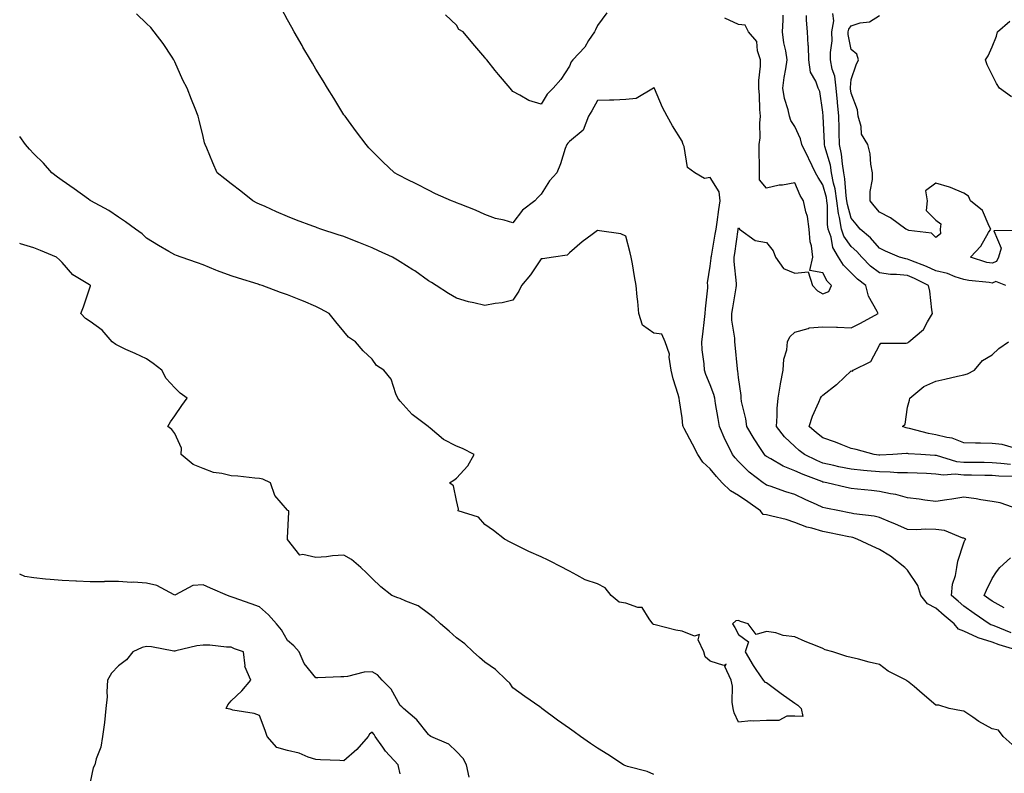
# Model space of a CAD drawing. Units: inches. Extents: x 960563 to 963203, y 7276778 to 7279418.
# Drawn here: x 960563 to 960912, y 7278029 to 7278296 of the extents above; entities that cross this region are included whole.
import ezdxf

# ---------------------------------------------------------------- set-up
doc = ezdxf.new("R2010")
doc.units = ezdxf.units.IN
doc.header["$MEASUREMENT"] = 0
doc.layers.add('Contour_96057276', color=7, linetype='Continuous', true_color=0x81f654)

msp = doc.modelspace()

# ---------------------------------------------------------------- linework, layer by layer
at = {"layer": 'Contour_96057276'}
for points in [[(960914.86, 7278078.73, 3189), (960908.84, 7278081.13, 3189), (960908.05, 7278081.42, 3189), (960907.67, 7278081.54, 3189), (960906.98, 7278081.92, 3189), (960901.68, 7278085.55, 3189), (960898.05, 7278088.19, 3189), (960896.01, 7278089.88, 3189), (960893.6, 7278091.92, 3189), (960893.98, 7278095.99, 3189), (960895.13, 7278099, 3189), (960895.59, 7278101.92, 3189), (960895.86, 7278104.11, 3189), (960898.05, 7278110.59, 3189), (960898.36, 7278111.61, 3189), (960898.76, 7278111.92, 3189), (960898.28, 7278112.15, 3189), (960898.05, 7278112.23, 3189), (960897.66, 7278112.31, 3189), (960891.15, 7278115.02, 3189), (960888.05, 7278115.38, 3189), (960884.48, 7278115.49, 3189), (960881.4, 7278115.27, 3189), (960878.05, 7278115.41, 3189), (960873.5, 7278117.37, 3189), (960871.98, 7278117.99, 3189), (960868.05, 7278119.63, 3189), (960866.23, 7278120.1, 3189), (960859.05, 7278120.92, 3189), (960858.05, 7278121.13, 3189), (960857.4, 7278121.27, 3189), (960853.97, 7278121.92, 3189), (960849.05, 7278122.92, 3189), (960848.05, 7278123.14, 3189), (960845.77, 7278124.2, 3189), (960842.01, 7278125.88, 3189), (960838.05, 7278127.81, 3189), (960834.84, 7278128.71, 3189), (960829.3, 7278130.67, 3189), (960828.05, 7278131.06, 3189), (960827.55, 7278131.42, 3189), (960826.81, 7278131.92, 3189), (960821.8, 7278135.67, 3189), (960818.05, 7278139.52, 3189), (960816.89, 7278140.76, 3189), (960815.97, 7278141.92, 3189), (960813.89, 7278146.08, 3189), (960813.29, 7278147.16, 3189), (960811.35, 7278151.92, 3189), (960810.83, 7278154.7, 3189), (960809.96, 7278160.01, 3189), (960809.62, 7278161.92, 3189), (960809.35, 7278163.22, 3189), (960808.05, 7278166.66, 3189), (960806.48, 7278170.35, 3189), (960806, 7278171.92, 3189), (960805.91, 7278174.06, 3189), (960805.17, 7278179.04, 3189), (960805.07, 7278181.92, 3189), (960805.37, 7278184.6, 3189), (960805.99, 7278189.86, 3189), (960806.21, 7278191.92, 3189), (960806.31, 7278193.66, 3189), (960807.17, 7278201.04, 3189), (960807.22, 7278201.92, 3189), (960807.08, 7278202.89, 3189), (960808.05, 7278208.75, 3189), (960808.37, 7278211.6, 3189), (960808.37, 7278211.92, 3189), (960808.44, 7278212.31, 3189), (960809.85, 7278220.12, 3189), (960810.13, 7278221.92, 3189), (960810.5, 7278224.37, 3189), (960811.05, 7278228.92, 3189), (960811.54, 7278231.92, 3189), (960811.25, 7278235.12, 3189), (960808.05, 7278240.2, 3189), (960806.03, 7278239.9, 3189), (960802.63, 7278241.92, 3189), (960799.93, 7278243.8, 3189), (960798.79, 7278251.18, 3189), (960798.46, 7278251.92, 3189), (960798.36, 7278252.23, 3189), (960798.05, 7278253.05, 3189), (960794.68, 7278258.55, 3189), (960792.78, 7278261.92, 3189), (960791.16, 7278265.03, 3189), (960788.21, 7278271.76, 3189), (960788.14, 7278271.92, 3189), (960788.11, 7278271.98, 3189), (960788.05, 7278272.08, 3189), (960787.96, 7278272.01, 3189), (960787.85, 7278271.92, 3189), (960781.7, 7278268.27, 3189), (960778.05, 7278267.87, 3189), (960773.83, 7278267.7, 3189), (960772.29, 7278267.68, 3189), (960768.05, 7278267.51, 3189), (960766.08, 7278263.89, 3189), (960764.85, 7278261.92, 3189), (960762.95, 7278257.02, 3189), (960758.05, 7278252.99, 3189), (960757.54, 7278252.43, 3189), (960757.1, 7278251.92, 3189), (960756.58, 7278250.45, 3189), (960754.9, 7278245.07, 3189), (960753.61, 7278241.92, 3189), (960750.96, 7278239.01, 3189), (960748.05, 7278234.25, 3189), (960746.82, 7278233.15, 3189), (960745.75, 7278231.92, 3189), (960741.4, 7278228.57, 3189), (960738.05, 7278224.13, 3189), (960734.93, 7278225.04, 3189), (960731.84, 7278225.71, 3189), (960728.05, 7278227.06, 3189), (960724.71, 7278228.58, 3189), (960719.27, 7278230.7, 3189), (960718.05, 7278231.21, 3189), (960717.55, 7278231.42, 3189), (960716.24, 7278231.92, 3189), (960710.59, 7278234.46, 3189), (960708.05, 7278235.76, 3189), (960703.98, 7278237.85, 3189), (960700.29, 7278239.68, 3189), (960698.05, 7278240.81, 3189), (960697.34, 7278241.21, 3189), (960696.01, 7278241.92, 3189), (960691.9, 7278245.77, 3189), (960688.05, 7278249.54, 3189), (960686.92, 7278250.79, 3189), (960685.89, 7278251.92, 3189), (960682.56, 7278256.43, 3189), (960679.68, 7278260.29, 3189), (960678.46, 7278261.92, 3189), (960678.05, 7278262.47, 3189), (960674.45, 7278268.32, 3189), (960672.22, 7278271.92, 3189), (960670.63, 7278274.5, 3189), (960668.05, 7278278.68, 3189), (960666.86, 7278280.73, 3189), (960666.17, 7278281.92, 3189), (960663.53, 7278286.44, 3189), (960663.18, 7278287.05, 3189), (960660.34, 7278291.92, 3189), (960659.52, 7278293.39, 3189), (960658.05, 7278296.13, 3189), (960656.04, 7278299.91, 3189)], [(960917.66, 7278072.31, 3190), (960910.59, 7278074.46, 3190), (960908.05, 7278075.4, 3190), (960903.1, 7278076.97, 3190), (960902.87, 7278077.1, 3190), (960898.05, 7278079.26, 3190), (960896.12, 7278079.99, 3190), (960894.6, 7278081.92, 3190), (960891.03, 7278084.9, 3190), (960888.05, 7278087.41, 3190), (960885.14, 7278089.01, 3190), (960882.83, 7278091.92, 3190), (960881.66, 7278095.53, 3190), (960878.05, 7278100.93, 3190), (960877.53, 7278101.4, 3190), (960877.15, 7278101.92, 3190), (960872.01, 7278105.88, 3190), (960868.05, 7278108.27, 3190), (960865.52, 7278109.39, 3190), (960860.2, 7278111.92, 3190), (960858.61, 7278112.48, 3190), (960858.05, 7278112.59, 3190), (960857.21, 7278112.76, 3190), (960850.33, 7278114.2, 3190), (960848.05, 7278114.64, 3190), (960844.15, 7278115.82, 3190), (960842.35, 7278116.22, 3190), (960838.05, 7278117.85, 3190), (960835.01, 7278118.88, 3190), (960829.91, 7278120.06, 3190), (960828.05, 7278120.6, 3190), (960826.85, 7278120.72, 3190), (960825.91, 7278121.92, 3190), (960821.34, 7278125.21, 3190), (960818.05, 7278127.47, 3190), (960815.19, 7278129.06, 3190), (960812.24, 7278131.92, 3190), (960810.23, 7278134.1, 3190), (960808.05, 7278136.9, 3190), (960805.39, 7278139.26, 3190), (960803.66, 7278141.92, 3190), (960801.79, 7278145.66, 3190), (960798.84, 7278151.13, 3190), (960798.42, 7278151.92, 3190), (960798.36, 7278152.23, 3190), (960798.05, 7278154.93, 3190), (960797.1, 7278160.97, 3190), (960797.03, 7278161.92, 3190), (960796.67, 7278163.3, 3190), (960794.92, 7278168.79, 3190), (960794.19, 7278171.92, 3190), (960793.45, 7278176.52, 3190), (960793.63, 7278177.5, 3190), (960792, 7278181.92, 3190), (960790.81, 7278184.68, 3190), (960788.05, 7278184.97, 3190), (960784.02, 7278187.89, 3190), (960782.68, 7278191.92, 3190), (960782.37, 7278196.24, 3190), (960782.1, 7278197.87, 3190), (960781.75, 7278201.92, 3190), (960781.18, 7278205.05, 3190), (960780.4, 7278209.57, 3190), (960779.98, 7278211.92, 3190), (960779.65, 7278213.52, 3190), (960778.05, 7278219.43, 3190), (960776.33, 7278220.2, 3190), (960768.7, 7278221.27, 3190), (960768.05, 7278221.45, 3190), (960766.18, 7278220.05, 3190), (960762.56, 7278217.41, 3190), (960758.05, 7278213.44, 3190), (960757.31, 7278212.66, 3190), (960752.42, 7278211.92, 3190), (960748.57, 7278211.4, 3190), (960748.05, 7278211.39, 3190), (960744.31, 7278205.66, 3190), (960741.01, 7278201.92, 3190), (960740.09, 7278199.88, 3190), (960738.05, 7278196.75, 3190), (960734.22, 7278195.75, 3190), (960731.67, 7278195.54, 3190), (960728.05, 7278194.84, 3190), (960724.18, 7278195.79, 3190), (960722.24, 7278196.11, 3190), (960718.05, 7278197.37, 3190), (960715.15, 7278199.02, 3190), (960710.79, 7278201.92, 3190), (960709.08, 7278202.95, 3190), (960708.05, 7278203.58, 3190), (960703.18, 7278207.05, 3190), (960702.5, 7278207.47, 3190), (960698.05, 7278210.3, 3190), (960697.05, 7278210.92, 3190), (960695.26, 7278211.92, 3190), (960690.37, 7278214.24, 3190), (960688.05, 7278215.26, 3190), (960683.3, 7278217.17, 3190), (960682.45, 7278217.52, 3190), (960678.05, 7278219.28, 3190), (960676.06, 7278219.93, 3190), (960669.87, 7278221.92, 3190), (960668.53, 7278222.4, 3190), (960668.05, 7278222.58, 3190), (960666.99, 7278222.98, 3190), (960661.23, 7278225.1, 3190), (960658.05, 7278226.36, 3190), (960654.15, 7278228.02, 3190), (960650.08, 7278229.89, 3190), (960648.05, 7278230.8, 3190), (960647.28, 7278231.15, 3190), (960645.74, 7278231.92, 3190), (960641.45, 7278235.32, 3190), (960638.05, 7278237.98, 3190), (960635.85, 7278239.72, 3190), (960633.05, 7278241.92, 3190), (960631.56, 7278245.43, 3190), (960629.35, 7278250.62, 3190), (960628.79, 7278251.92, 3190), (960628.62, 7278252.49, 3190), (960628.05, 7278254.81, 3190), (960626.66, 7278260.53, 3190), (960626.38, 7278261.92, 3190), (960625.27, 7278264.7, 3190), (960623.96, 7278267.83, 3190), (960622.43, 7278271.92, 3190), (960620.91, 7278274.78, 3190), (960618.05, 7278281.28, 3190), (960617.85, 7278281.72, 3190), (960617.75, 7278281.92, 3190), (960617.11, 7278282.86, 3190), (960613.9, 7278287.77, 3190), (960610.76, 7278291.92, 3190), (960609.51, 7278293.38, 3190), (960608.05, 7278294.89, 3190), (960604.44, 7278298.31, 3190)], [(960771.33, 7278298.64, 3188), (960768.05, 7278294.12, 3188), (960767.38, 7278292.59, 3188), (960766.93, 7278291.92, 3188), (960764.9, 7278288.77, 3188), (960763.55, 7278286.42, 3188), (960759.34, 7278281.92, 3188), (960758.72, 7278281.25, 3188), (960758.05, 7278279.7, 3188), (960754.98, 7278274.99, 3188), (960752.34, 7278271.92, 3188), (960750.17, 7278269.8, 3188), (960748.05, 7278266.26, 3188), (960743.63, 7278267.5, 3188), (960740.5, 7278269.47, 3188), (960738.05, 7278270.67, 3188), (960737.47, 7278271.34, 3188), (960737.01, 7278271.92, 3188), (960732.9, 7278276.77, 3188), (960731.78, 7278278.19, 3188), (960728.79, 7278281.92, 3188), (960728.39, 7278282.26, 3188), (960728.05, 7278282.83, 3188), (960723.83, 7278287.7, 3188), (960720.37, 7278291.92, 3188), (960718.82, 7278292.69, 3188), (960718.05, 7278294.21, 3188), (960714.1, 7278297.97, 3188)], [(960917.37, 7278122.6, 3188), (960910.89, 7278124.76, 3188), (960908.05, 7278125.32, 3188), (960904.04, 7278125.93, 3188), (960902.4, 7278126.27, 3188), (960898.05, 7278126.85, 3188), (960893.82, 7278126.15, 3188), (960892.03, 7278125.9, 3188), (960888.05, 7278125.28, 3188), (960884.22, 7278125.75, 3188), (960882.23, 7278126.1, 3188), (960878.05, 7278126.56, 3188), (960873.88, 7278127.75, 3188), (960871.98, 7278127.99, 3188), (960868.05, 7278128.87, 3188), (960865.29, 7278129.16, 3188), (960860.33, 7278129.64, 3188), (960858.05, 7278129.88, 3188), (960856.37, 7278130.24, 3188), (960849.43, 7278131.92, 3188), (960848.26, 7278132.13, 3188), (960848.05, 7278132.17, 3188), (960847.62, 7278132.35, 3188), (960840.99, 7278134.86, 3188), (960838.05, 7278136.2, 3188), (960833.94, 7278137.81, 3188), (960829.5, 7278140.47, 3188), (960828.05, 7278141.24, 3188), (960827.67, 7278141.54, 3188), (960827.29, 7278141.92, 3188), (960825.9, 7278144.07, 3188), (960823.63, 7278147.5, 3188), (960821.01, 7278151.92, 3188), (960820.69, 7278154.56, 3188), (960819.17, 7278160.8, 3188), (960819.01, 7278161.92, 3188), (960818.99, 7278162.86, 3188), (960818.05, 7278169.28, 3188), (960817.8, 7278171.67, 3188), (960817.73, 7278171.92, 3188), (960817.68, 7278172.29, 3188), (960816.93, 7278180.8, 3188), (960816.75, 7278181.92, 3188), (960816.75, 7278183.22, 3188), (960815.72, 7278189.59, 3188), (960815.72, 7278191.92, 3188), (960816.01, 7278193.96, 3188), (960817.26, 7278201.13, 3188), (960817.38, 7278201.92, 3188), (960817.38, 7278202.59, 3188), (960816.51, 7278210.38, 3188), (960816.51, 7278211.92, 3188), (960816.72, 7278213.25, 3188), (960817.95, 7278221.82, 3188), (960817.97, 7278221.92, 3188), (960817.98, 7278221.99, 3188), (960818.05, 7278222.33, 3188), (960818.36, 7278222.23, 3188), (960818.46, 7278221.92, 3188), (960823.99, 7278217.86, 3188), (960828.05, 7278217.1, 3188), (960830.37, 7278214.24, 3188), (960831.21, 7278211.92, 3188), (960834.09, 7278207.96, 3188), (960838.05, 7278206.24, 3188), (960842.84, 7278206.71, 3188), (960844.35, 7278201.92, 3188), (960846.13, 7278200, 3188), (960848.05, 7278198.9, 3188), (960850.14, 7278199.83, 3188), (960851.1, 7278201.92, 3188), (960849.59, 7278203.46, 3188), (960848.05, 7278206.36, 3188), (960843.33, 7278207.2, 3188), (960844.48, 7278211.92, 3188), (960843.97, 7278216, 3188), (960843.56, 7278217.43, 3188), (960843.17, 7278221.92, 3188), (960842.51, 7278226.38, 3188), (960841.97, 7278228, 3188), (960841.16, 7278231.92, 3188), (960839.94, 7278233.81, 3188), (960838.05, 7278238.29, 3188), (960833.67, 7278237.54, 3188), (960832.5, 7278237.47, 3188), (960828.05, 7278236.48, 3188), (960825.55, 7278239.42, 3188), (960825.47, 7278241.92, 3188), (960825.51, 7278244.46, 3188), (960825.35, 7278249.22, 3188), (960825.39, 7278251.92, 3188), (960825.72, 7278254.25, 3188), (960825.6, 7278259.47, 3188), (960825.86, 7278261.92, 3188), (960825.64, 7278264.33, 3188), (960825.56, 7278269.43, 3188), (960825.3, 7278271.92, 3188), (960825.33, 7278274.64, 3188), (960825.89, 7278279.76, 3188), (960825.92, 7278281.92, 3188), (960824.82, 7278285.15, 3188), (960824.62, 7278288.49, 3188), (960821.65, 7278291.92, 3188), (960820.4, 7278294.27, 3188), (960818.05, 7278294.54, 3188), (960813.22, 7278296.75, 3188)], [(960915.82, 7278134.15, 3187), (960910.42, 7278134.29, 3187), (960908.05, 7278134.46, 3187), (960905.47, 7278134.5, 3187), (960900.76, 7278134.63, 3187), (960898.05, 7278134.66, 3187), (960895, 7278134.97, 3187), (960890.76, 7278134.63, 3187), (960888.05, 7278135.03, 3187), (960884.8, 7278135.17, 3187), (960881.42, 7278135.29, 3187), (960878.05, 7278135.44, 3187), (960874.47, 7278135.5, 3187), (960871.86, 7278135.73, 3187), (960868.05, 7278135.8, 3187), (960863.78, 7278136.19, 3187), (960862.41, 7278136.28, 3187), (960858.05, 7278136.71, 3187), (960853.72, 7278137.59, 3187), (960851.92, 7278138.05, 3187), (960848.05, 7278138.91, 3187), (960845.91, 7278139.78, 3187), (960841.53, 7278141.92, 3187), (960839.56, 7278143.43, 3187), (960838.05, 7278144.74, 3187), (960834.39, 7278148.26, 3187), (960831.5, 7278151.92, 3187), (960831.83, 7278155.7, 3187), (960831.74, 7278158.23, 3187), (960832.17, 7278161.92, 3187), (960832.98, 7278166.85, 3187), (960832.99, 7278166.98, 3187), (960833.94, 7278171.92, 3187), (960834.16, 7278175.81, 3187), (960835.2, 7278179.07, 3187), (960835.46, 7278181.92, 3187), (960836.28, 7278183.69, 3187), (960838.05, 7278185.38, 3187), (960842.81, 7278186.68, 3187), (960843.1, 7278186.87, 3187), (960848.05, 7278187.26, 3187), (960852.86, 7278187.11, 3187), (960853.21, 7278187.08, 3187), (960858.05, 7278186.93, 3187), (960861.42, 7278188.55, 3187), (960867.63, 7278191.92, 3187), (960867.32, 7278192.65, 3187), (960864.24, 7278198.11, 3187), (960863.23, 7278201.92, 3187), (960860.27, 7278204.14, 3187), (960858.05, 7278206.37, 3187), (960855.3, 7278209.17, 3187), (960853.6, 7278211.92, 3187), (960851.56, 7278215.43, 3187), (960850.91, 7278219.06, 3187), (960849.92, 7278221.92, 3187), (960849.66, 7278223.53, 3187), (960849.65, 7278230.32, 3187), (960849.46, 7278231.92, 3187), (960849.26, 7278233.13, 3187), (960848.05, 7278237.59, 3187), (960846.29, 7278240.16, 3187), (960845.42, 7278241.92, 3187), (960842.98, 7278246.85, 3187), (960842.87, 7278247.1, 3187), (960840.6, 7278251.92, 3187), (960840.11, 7278253.98, 3187), (960838.05, 7278258.28, 3187), (960836.59, 7278260.46, 3187), (960836.2, 7278261.92, 3187), (960835.72, 7278264.25, 3187), (960834.38, 7278268.25, 3187), (960833.82, 7278271.92, 3187), (960834.28, 7278275.69, 3187), (960834.85, 7278278.72, 3187), (960835.29, 7278281.92, 3187), (960834.84, 7278285.13, 3187), (960834.16, 7278288.03, 3187), (960833.72, 7278291.92, 3187), (960833.89, 7278296.08, 3187), (960833.93, 7278297.8, 3187)], [(960914.6, 7278138.47, 3186), (960911.15, 7278138.82, 3186), (960908.05, 7278139.04, 3186), (960905.21, 7278139.08, 3186), (960900.88, 7278139.09, 3186), (960898.05, 7278139.13, 3186), (960895.5, 7278139.37, 3186), (960888.38, 7278141.59, 3186), (960888.05, 7278141.64, 3186), (960887.78, 7278141.65, 3186), (960882.83, 7278141.92, 3186), (960878.34, 7278142.21, 3186), (960878.05, 7278142.27, 3186), (960877.65, 7278142.32, 3186), (960872.87, 7278141.92, 3186), (960868.26, 7278141.71, 3186), (960868.05, 7278141.71, 3186), (960867.85, 7278141.72, 3186), (960866.24, 7278141.92, 3186), (960859.85, 7278143.72, 3186), (960858.05, 7278144.07, 3186), (960854.48, 7278145.49, 3186), (960852.52, 7278146.39, 3186), (960848.05, 7278147.87, 3186), (960845.77, 7278149.64, 3186), (960843.17, 7278151.92, 3186), (960844.39, 7278155.58, 3186), (960846.61, 7278160.48, 3186), (960847.19, 7278161.92, 3186), (960847.48, 7278162.49, 3186), (960848.05, 7278163, 3186), (960852.88, 7278166.75, 3186), (960853.07, 7278166.9, 3186), (960858.05, 7278171.65, 3186), (960858.47, 7278171.5, 3186), (960858.76, 7278171.92, 3186), (960864.98, 7278174.99, 3186), (960868.05, 7278180.69, 3186), (960868.53, 7278181.44, 3186), (960877.53, 7278181.4, 3186), (960878.05, 7278181.6, 3186), (960878.26, 7278181.71, 3186), (960878.47, 7278181.92, 3186), (960883.71, 7278186.26, 3186), (960885.12, 7278188.99, 3186), (960886.97, 7278191.92, 3186), (960886.7, 7278193.27, 3186), (960885.98, 7278199.85, 3186), (960885.46, 7278201.92, 3186), (960880.5, 7278204.37, 3186), (960878.05, 7278205.4, 3186), (960874.12, 7278205.85, 3186), (960871.96, 7278205.83, 3186), (960868.05, 7278206.4, 3186), (960864.94, 7278208.81, 3186), (960861.86, 7278211.92, 3186), (960860.07, 7278213.94, 3186), (960858.05, 7278215.69, 3186), (960855.5, 7278219.37, 3186), (960854.62, 7278221.92, 3186), (960853.96, 7278226.01, 3186), (960853.56, 7278227.43, 3186), (960853, 7278231.92, 3186), (960852.34, 7278236.21, 3186), (960851.8, 7278238.17, 3186), (960851.09, 7278241.92, 3186), (960850.66, 7278244.53, 3186), (960848.75, 7278251.22, 3186), (960848.62, 7278251.92, 3186), (960848.6, 7278252.47, 3186), (960848.14, 7278261.83, 3186), (960848.14, 7278261.92, 3186), (960848.13, 7278262, 3186), (960848.05, 7278263.43, 3186), (960846.9, 7278270.77, 3186), (960846.37, 7278271.92, 3186), (960845.56, 7278274.41, 3186), (960843.65, 7278277.52, 3186), (960843.08, 7278281.92, 3186), (960842.91, 7278286.78, 3186), (960842.82, 7278287.15, 3186), (960842.56, 7278291.92, 3186), (960842.2, 7278296.07, 3186), (960842.25, 7278297.72, 3186)], [(960912.92, 7278201.92, 3185), (960909.43, 7278203.3, 3185), (960908.05, 7278202.77, 3185), (960907.01, 7278202.96, 3185), (960899.78, 7278203.65, 3185), (960898.05, 7278204.05, 3185), (960894.98, 7278204.99, 3185), (960892.24, 7278206.11, 3185), (960888.05, 7278207.07, 3185), (960884.74, 7278208.61, 3185), (960879.18, 7278210.79, 3185), (960878.05, 7278211.27, 3185), (960877.46, 7278211.33, 3185), (960875.22, 7278211.92, 3185), (960870.25, 7278214.12, 3185), (960868.05, 7278215.16, 3185), (960864.92, 7278218.79, 3185), (960861.19, 7278221.92, 3185), (960859.8, 7278223.67, 3185), (960858.05, 7278225.84, 3185), (960856.71, 7278230.58, 3185), (960856.56, 7278231.92, 3185), (960856.27, 7278233.7, 3185), (960855.85, 7278239.72, 3185), (960855.43, 7278241.92, 3185), (960854.92, 7278245.05, 3185), (960854.64, 7278248.51, 3185), (960853.95, 7278251.92, 3185), (960853.82, 7278256.15, 3185), (960853.8, 7278257.67, 3185), (960853.67, 7278261.92, 3185), (960853.19, 7278266.78, 3185), (960853.16, 7278267.03, 3185), (960852.71, 7278271.92, 3185), (960852.25, 7278276.12, 3185), (960851.32, 7278278.65, 3185), (960850.75, 7278281.92, 3185), (960850.68, 7278284.55, 3185), (960851.27, 7278288.7, 3185), (960851.21, 7278291.92, 3185), (960851.96, 7278295.83, 3185), (960851.59, 7278298.38, 3185)], [(960917.51, 7278221.38, 3184), (960908.73, 7278221.24, 3184), (960911.26, 7278215.13, 3184), (960910.34, 7278211.92, 3184), (960909.6, 7278210.37, 3184), (960908.05, 7278209.77, 3184), (960906.23, 7278210.1, 3184), (960900.37, 7278211.92, 3184), (960904.1, 7278215.87, 3184), (960906.82, 7278220.69, 3184), (960907.6, 7278221.92, 3184), (960906.99, 7278222.98, 3184), (960904.64, 7278228.51, 3184), (960900.4, 7278231.92, 3184), (960899.73, 7278233.6, 3184), (960898.05, 7278234.65, 3184), (960893.35, 7278236.62, 3184), (960892.96, 7278236.83, 3184), (960888.05, 7278238.15, 3184), (960884.48, 7278235.49, 3184), (960884.97, 7278231.92, 3184), (960884.62, 7278228.49, 3184), (960888.05, 7278225.11, 3184), (960889.87, 7278223.74, 3184), (960889.64, 7278221.92, 3184), (960889.79, 7278220.18, 3184), (960888.05, 7278218.93, 3184), (960886.55, 7278220.42, 3184), (960878.54, 7278221.43, 3184), (960878.05, 7278221.63, 3184), (960877.84, 7278221.71, 3184), (960877.42, 7278221.92, 3184), (960872.04, 7278225.91, 3184), (960868.05, 7278227.9, 3184), (960866.26, 7278230.13, 3184), (960864.83, 7278231.92, 3184), (960864.76, 7278235.21, 3184), (960865.65, 7278239.52, 3184), (960865.57, 7278241.92, 3184), (960865, 7278244.97, 3184), (960864.77, 7278248.64, 3184), (960863.94, 7278251.92, 3184), (960861.7, 7278255.57, 3184), (960861.61, 7278258.36, 3184), (960860.59, 7278261.92, 3184), (960860.35, 7278264.22, 3184), (960858.05, 7278270.17, 3184), (960857.84, 7278271.71, 3184), (960857.83, 7278271.92, 3184), (960857.8, 7278272.17, 3184), (960858.05, 7278274.94, 3184), (960859.81, 7278280.16, 3184), (960860.69, 7278281.92, 3184), (960860.05, 7278283.92, 3184), (960858.05, 7278285.59, 3184), (960857.03, 7278290.9, 3184), (960857.01, 7278291.92, 3184), (960857.18, 7278292.79, 3184), (960858.05, 7278294.05, 3184), (960861.2, 7278295.07, 3184), (960864.5, 7278295.47, 3184), (960868.05, 7278297.66, 3184)], [(960915, 7278268.87, 3183), (960910.73, 7278271.92, 3183), (960909.67, 7278273.54, 3183), (960908.05, 7278276.63, 3183), (960906.27, 7278280.14, 3183), (960905.77, 7278281.92, 3183), (960906.61, 7278283.36, 3183), (960908.05, 7278286.53, 3183), (960909.68, 7278290.29, 3183), (960909.96, 7278291.92, 3183), (960914.36, 7278295.61, 3183)], [(960915.23, 7278039.1, 3191), (960911.94, 7278041.92, 3191), (960910.3, 7278044.17, 3191), (960908.05, 7278044.66, 3191), (960903.33, 7278047.2, 3191), (960901.2, 7278048.77, 3191), (960898.05, 7278050.95, 3191), (960897.22, 7278051.09, 3191), (960892.8, 7278051.92, 3191), (960889.14, 7278053.01, 3191), (960888.05, 7278053.05, 3191), (960883.26, 7278057.13, 3191), (960880.36, 7278059.61, 3191), (960878.05, 7278061.59, 3191), (960877.81, 7278061.68, 3191), (960877.57, 7278061.92, 3191), (960871.19, 7278065.06, 3191), (960868.05, 7278067.44, 3191), (960864.42, 7278068.29, 3191), (960860.64, 7278069.33, 3191), (960858.05, 7278069.98, 3191), (960856.47, 7278070.34, 3191), (960851.58, 7278071.92, 3191), (960848.86, 7278072.73, 3191), (960848.05, 7278073.15, 3191), (960845.96, 7278074.01, 3191), (960841.76, 7278075.63, 3191), (960838.05, 7278077.32, 3191), (960833.92, 7278077.79, 3191), (960831.32, 7278078.65, 3191), (960828.05, 7278079.2, 3191), (960824.29, 7278078.16, 3191), (960821.47, 7278081.92, 3191), (960818.84, 7278082.71, 3191), (960818.05, 7278083.03, 3191), (960817.07, 7278082.9, 3191), (960815.89, 7278081.92, 3191), (960816.75, 7278080.62, 3191), (960818.05, 7278078.14, 3191), (960821.65, 7278075.52, 3191), (960820.48, 7278071.92, 3191), (960823.26, 7278067.13, 3191), (960824.23, 7278065.74, 3191), (960826.78, 7278061.92, 3191), (960827.36, 7278061.23, 3191), (960828.05, 7278061.12, 3191), (960831.37, 7278058.6, 3191), (960833.27, 7278057.14, 3191), (960838.05, 7278053.73, 3191), (960839.15, 7278053.02, 3191), (960840.34, 7278051.92, 3191), (960840.91, 7278049.06, 3191), (960838.05, 7278049.12, 3191), (960835.23, 7278049.1, 3191), (960832.36, 7278047.61, 3191), (960828.05, 7278047.6, 3191), (960823.44, 7278047.31, 3191), (960822.49, 7278047.48, 3191), (960818.05, 7278046.99, 3191), (960816.5, 7278050.37, 3191), (960816.15, 7278051.92, 3191), (960815.81, 7278054.16, 3191), (960815.95, 7278059.82, 3191), (960815.47, 7278061.92, 3191), (960813.26, 7278066.71, 3191), (960813.67, 7278067.55, 3191), (960812.89, 7278067.08, 3191), (960808.05, 7278068.69, 3191), (960806.3, 7278070.17, 3191), (960805.76, 7278071.92, 3191), (960803.73, 7278076.24, 3191), (960804.23, 7278078.1, 3191), (960802.47, 7278077.5, 3191), (960798.05, 7278079.25, 3191), (960795.79, 7278079.66, 3191), (960788.45, 7278081.52, 3191), (960788.05, 7278081.61, 3191), (960787.84, 7278081.71, 3191), (960787.73, 7278081.92, 3191), (960786.33, 7278083.64, 3191), (960783.85, 7278087.72, 3191), (960782.31, 7278087.66, 3191), (960778.05, 7278089.21, 3191), (960775.76, 7278089.63, 3191), (960772.89, 7278091.92, 3191), (960770.8, 7278094.67, 3191), (960768.05, 7278096.09, 3191), (960763.62, 7278097.49, 3191), (960760.76, 7278099.21, 3191), (960758.05, 7278100.53, 3191), (960757.15, 7278101.02, 3191), (960755.64, 7278101.92, 3191), (960750.55, 7278104.42, 3191), (960748.05, 7278105.62, 3191), (960743.67, 7278107.54, 3191), (960741.08, 7278108.89, 3191), (960738.05, 7278110.39, 3191), (960737.01, 7278110.88, 3191), (960735.01, 7278111.92, 3191), (960731.14, 7278115.01, 3191), (960728.05, 7278117.11, 3191), (960725.82, 7278119.69, 3191), (960718.64, 7278121.92, 3191), (960718.7, 7278122.57, 3191), (960718.05, 7278125.69, 3191), (960716.94, 7278130.81, 3191), (960715.54, 7278131.92, 3191), (960717.1, 7278132.87, 3191), (960718.05, 7278133.62, 3191), (960721.99, 7278137.98, 3191), (960724.24, 7278141.92, 3191), (960720.18, 7278144.05, 3191), (960718.05, 7278144.94, 3191), (960713.42, 7278147.29, 3191), (960708.65, 7278151.32, 3191), (960708.05, 7278151.8, 3191), (960707.98, 7278151.85, 3191), (960707.93, 7278151.92, 3191), (960702.27, 7278156.14, 3191), (960698.05, 7278160.92, 3191), (960697.57, 7278161.44, 3191), (960697.23, 7278161.92, 3191), (960696.53, 7278163.44, 3191), (960694.85, 7278168.72, 3191), (960692.18, 7278171.92, 3191), (960689.64, 7278173.51, 3191), (960688.05, 7278175.75, 3191), (960684.85, 7278178.72, 3191), (960682.14, 7278181.92, 3191), (960679.67, 7278183.54, 3191), (960678.05, 7278185.56, 3191), (960675.2, 7278189.07, 3191), (960672.78, 7278191.92, 3191), (960669.75, 7278193.62, 3191), (960668.05, 7278194.51, 3191), (960663.68, 7278196.29, 3191), (960662.79, 7278196.66, 3191), (960658.05, 7278198.59, 3191), (960655.55, 7278199.42, 3191), (960649.06, 7278201.92, 3191), (960648.26, 7278202.13, 3191), (960648.05, 7278202.2, 3191), (960647.63, 7278202.34, 3191), (960640.59, 7278204.46, 3191), (960638.05, 7278205.32, 3191), (960633.25, 7278207.12, 3191), (960632.58, 7278207.39, 3191), (960628.05, 7278209.2, 3191), (960626.07, 7278209.94, 3191), (960620.28, 7278211.92, 3191), (960618.64, 7278212.51, 3191), (960618.05, 7278212.81, 3191), (960615.95, 7278214.02, 3191), (960612.24, 7278216.11, 3191), (960608.05, 7278218.69, 3191), (960606.42, 7278220.29, 3191), (960604.14, 7278221.92, 3191), (960600.59, 7278224.46, 3191), (960598.05, 7278226.15, 3191), (960594.69, 7278228.56, 3191), (960588.3, 7278231.92, 3191), (960588.05, 7278232.11, 3191), (960587.42, 7278232.55, 3191), (960582.28, 7278236.15, 3191), (960578.05, 7278239.13, 3191), (960576.44, 7278240.31, 3191), (960574.36, 7278241.92, 3191), (960571.39, 7278245.26, 3191), (960568.05, 7278248.55, 3191), (960566.45, 7278250.32, 3191), (960565.04, 7278251.92, 3191), (960563, 7278254.74, 3191)], [(960788.05, 7278028.5, 3192), (960785.61, 7278029.48, 3192), (960778.65, 7278031.32, 3192), (960778.05, 7278031.52, 3192), (960777.79, 7278031.66, 3192), (960777.29, 7278031.92, 3192), (960771.67, 7278035.54, 3192), (960768.05, 7278037.75, 3192), (960765.56, 7278039.43, 3192), (960762.03, 7278041.92, 3192), (960759.71, 7278043.58, 3192), (960758.05, 7278044.74, 3192), (960753.86, 7278047.73, 3192), (960748.26, 7278051.92, 3192), (960748.14, 7278052.01, 3192), (960748.05, 7278052.07, 3192), (960747.55, 7278052.42, 3192), (960742.25, 7278056.12, 3192), (960738.05, 7278059.25, 3192), (960736.93, 7278060.8, 3192), (960735.77, 7278061.92, 3192), (960731.82, 7278065.69, 3192), (960728.05, 7278068.35, 3192), (960726.13, 7278070, 3192), (960723.91, 7278071.92, 3192), (960720.94, 7278074.81, 3192), (960718.05, 7278076.97, 3192), (960715.38, 7278079.25, 3192), (960712.31, 7278081.92, 3192), (960710.11, 7278083.98, 3192), (960708.05, 7278085.59, 3192), (960704.43, 7278088.3, 3192), (960700.03, 7278089.94, 3192), (960698.05, 7278090.89, 3192), (960697.2, 7278091.07, 3192), (960695.01, 7278091.92, 3192), (960691.17, 7278095.04, 3192), (960688.05, 7278098.03, 3192), (960686.12, 7278099.99, 3192), (960684.09, 7278101.92, 3192), (960680.79, 7278104.66, 3192), (960678.05, 7278106.3, 3192), (960673.96, 7278106.01, 3192), (960671.84, 7278105.71, 3192), (960668.05, 7278105.41, 3192), (960663.43, 7278106.54, 3192), (960662.39, 7278106.26, 3192), (960658.05, 7278111.84, 3192), (960658.04, 7278111.91, 3192), (960658.03, 7278111.92, 3192), (960658.03, 7278111.94, 3192), (960658.05, 7278112.38, 3192), (960658.5, 7278121.47, 3192), (960658.52, 7278121.92, 3192), (960658.17, 7278122.04, 3192), (960658.05, 7278122.21, 3192), (960653.5, 7278127.37, 3192), (960651.98, 7278131.92, 3192), (960649.28, 7278133.15, 3192), (960648.05, 7278133.48, 3192), (960646.4, 7278133.57, 3192), (960640.37, 7278134.24, 3192), (960638.05, 7278134.36, 3192), (960634.74, 7278135.23, 3192), (960631.73, 7278135.6, 3192), (960628.05, 7278137.03, 3192), (960624.52, 7278138.39, 3192), (960620.28, 7278141.92, 3192), (960620.38, 7278144.25, 3192), (960618.05, 7278149.37, 3192), (960617.01, 7278150.88, 3192), (960615.51, 7278151.92, 3192), (960616.48, 7278153.49, 3192), (960618.05, 7278155.68, 3192), (960620.58, 7278159.39, 3192), (960622.48, 7278161.92, 3192), (960619.89, 7278163.76, 3192), (960618.05, 7278165.62, 3192), (960615, 7278168.87, 3192), (960613.43, 7278171.92, 3192), (960610.32, 7278174.19, 3192), (960608.05, 7278175.86, 3192), (960603.93, 7278177.8, 3192), (960600.72, 7278179.25, 3192), (960598.05, 7278180.48, 3192), (960597.12, 7278180.99, 3192), (960595.85, 7278181.92, 3192), (960592.25, 7278186.12, 3192), (960588.05, 7278189.11, 3192), (960586.34, 7278190.21, 3192), (960584.65, 7278191.92, 3192), (960585.67, 7278194.3, 3192), (960588.05, 7278201.39, 3192), (960588.15, 7278201.82, 3192), (960588.12, 7278201.92, 3192), (960588.09, 7278201.96, 3192), (960588.05, 7278202, 3192), (960587.81, 7278202.16, 3192), (960581.86, 7278205.73, 3192), (960578.05, 7278210.08, 3192), (960577.11, 7278210.98, 3192), (960576.1, 7278211.92, 3192), (960570.41, 7278214.28, 3192), (960568.05, 7278215.21, 3192), (960563.28, 7278216.69, 3192), (960563, 7278216.77, 3192)], [(960915.7, 7278144.27, 3185), (960911.59, 7278145.46, 3185), (960908.05, 7278145.89, 3185), (960903.98, 7278145.99, 3185), (960902.13, 7278146, 3185), (960898.05, 7278146.11, 3185), (960893.88, 7278147.75, 3185), (960892.02, 7278147.95, 3185), (960888.05, 7278148.97, 3185), (960885.5, 7278149.37, 3185), (960878.74, 7278151.23, 3185), (960878.05, 7278151.35, 3185), (960877.55, 7278151.42, 3185), (960876.32, 7278151.92, 3185), (960877.26, 7278152.71, 3185), (960878.05, 7278158.74, 3185), (960878.72, 7278161.25, 3185), (960878.9, 7278161.92, 3185), (960883.89, 7278166.08, 3185), (960888.05, 7278167.96, 3185), (960891.25, 7278168.72, 3185), (960895.82, 7278169.69, 3185), (960898.05, 7278170.2, 3185), (960899.38, 7278170.59, 3185), (960901.86, 7278171.92, 3185), (960904.68, 7278175.29, 3185), (960908.05, 7278177.35, 3185), (960910.4, 7278179.57, 3185), (960913.87, 7278181.92, 3185)], [(960912.4, 7278087.57, 3188), (960908.05, 7278089.94, 3188), (960906.88, 7278090.75, 3188), (960905.28, 7278091.92, 3188), (960906.08, 7278093.89, 3188), (960908.05, 7278097.92, 3188), (960909.68, 7278100.29, 3188), (960910.8, 7278101.92, 3188), (960914.61, 7278105.36, 3188)], [(960722.45, 7278027.52, 3193), (960721.51, 7278031.92, 3193), (960720.31, 7278034.18, 3193), (960718.05, 7278036.62, 3193), (960715.29, 7278039.16, 3193), (960708.92, 7278041.92, 3193), (960708.42, 7278042.29, 3193), (960708.05, 7278042.65, 3193), (960703.93, 7278047.8, 3193), (960699.14, 7278051.92, 3193), (960698.57, 7278052.44, 3193), (960698.05, 7278052.93, 3193), (960694.83, 7278058.7, 3193), (960691.59, 7278061.92, 3193), (960689.96, 7278063.83, 3193), (960688.05, 7278064.92, 3193), (960685.25, 7278064.72, 3193), (960679.33, 7278063.2, 3193), (960678.05, 7278063.07, 3193), (960676.9, 7278063.07, 3193), (960668.85, 7278062.72, 3193), (960668.05, 7278062.72, 3193), (960663.92, 7278067.79, 3193), (960662.2, 7278071.92, 3193), (960660.27, 7278074.14, 3193), (960658.05, 7278075.99, 3193), (960655.85, 7278079.72, 3193), (960654.08, 7278081.92, 3193), (960651.27, 7278085.14, 3193), (960648.05, 7278087.91, 3193), (960645.16, 7278089.03, 3193), (960638.74, 7278091.23, 3193), (960638.05, 7278091.48, 3193), (960637.67, 7278091.54, 3193), (960636.8, 7278091.92, 3193), (960630.71, 7278094.58, 3193), (960628.05, 7278095.77, 3193), (960624.46, 7278095.51, 3193), (960618.26, 7278092.13, 3193), (960618.05, 7278092.09, 3193), (960617.78, 7278092.19, 3193), (960611.66, 7278095.53, 3193), (960608.05, 7278096.33, 3193), (960603.35, 7278096.62, 3193), (960602.71, 7278096.58, 3193), (960598.05, 7278096.93, 3193), (960593.11, 7278096.86, 3193), (960592.98, 7278096.85, 3193), (960588.05, 7278096.8, 3193), (960583.15, 7278097.02, 3193), (960582.93, 7278097.04, 3193), (960578.05, 7278097.27, 3193), (960573.77, 7278097.64, 3193), (960572.18, 7278097.79, 3193), (960568.05, 7278098.16, 3193), (960564.85, 7278098.72, 3193), (960563, 7278099.54, 3193)], [(960698.05, 7278028.72, 3194), (960697.37, 7278031.24, 3194), (960697.28, 7278031.92, 3194), (960692.8, 7278036.67, 3194), (960691.84, 7278038.13, 3194), (960689.19, 7278041.92, 3194), (960688.78, 7278042.65, 3194), (960688.05, 7278043.48, 3194), (960687.18, 7278042.79, 3194), (960686.6, 7278041.92, 3194), (960682.66, 7278037.31, 3194), (960678.05, 7278033.28, 3194), (960676.58, 7278033.39, 3194), (960669.76, 7278033.63, 3194), (960668.05, 7278033.77, 3194), (960665.32, 7278034.65, 3194), (960662.13, 7278036, 3194), (960658.05, 7278036.99, 3194), (960654.19, 7278038.06, 3194), (960650.76, 7278041.92, 3194), (960650.15, 7278044.02, 3194), (960648.05, 7278049.34, 3194), (960646.22, 7278050.09, 3194), (960638.65, 7278051.32, 3194), (960638.05, 7278051.5, 3194), (960637.74, 7278051.61, 3194), (960636.3, 7278051.92, 3194), (960636.83, 7278053.14, 3194), (960638.05, 7278054.57, 3194), (960641.82, 7278058.15, 3194), (960645.04, 7278061.92, 3194), (960642.86, 7278066.73, 3194), (960642.97, 7278067, 3194), (960642.42, 7278071.92, 3194), (960639.19, 7278073.06, 3194), (960638.05, 7278073.56, 3194), (960636.35, 7278073.62, 3194), (960630.42, 7278074.29, 3194), (960628.05, 7278074.35, 3194), (960625.85, 7278074.12, 3194), (960618.4, 7278072.27, 3194), (960618.05, 7278072.22, 3194), (960617.72, 7278072.25, 3194), (960609.83, 7278073.7, 3194), (960608.05, 7278073.86, 3194), (960606.44, 7278073.53, 3194), (960603.17, 7278071.92, 3194), (960600.88, 7278069.09, 3194), (960598.05, 7278067.03, 3194), (960595.62, 7278064.35, 3194), (960594.19, 7278061.92, 3194), (960593.88, 7278057.75, 3194), (960594, 7278055.97, 3194), (960593.59, 7278051.92, 3194), (960593.05, 7278046.92, 3194), (960592.4, 7278041.92, 3194), (960591.81, 7278038.16, 3194), (960590.18, 7278034.05, 3194), (960589.66, 7278031.92, 3194), (960589.13, 7278030.84, 3194), (960588.05, 7278025.72, 3194)]]:
    msp.add_polyline3d(points, dxfattribs=at)

doc.saveas('drawing.dxf')
